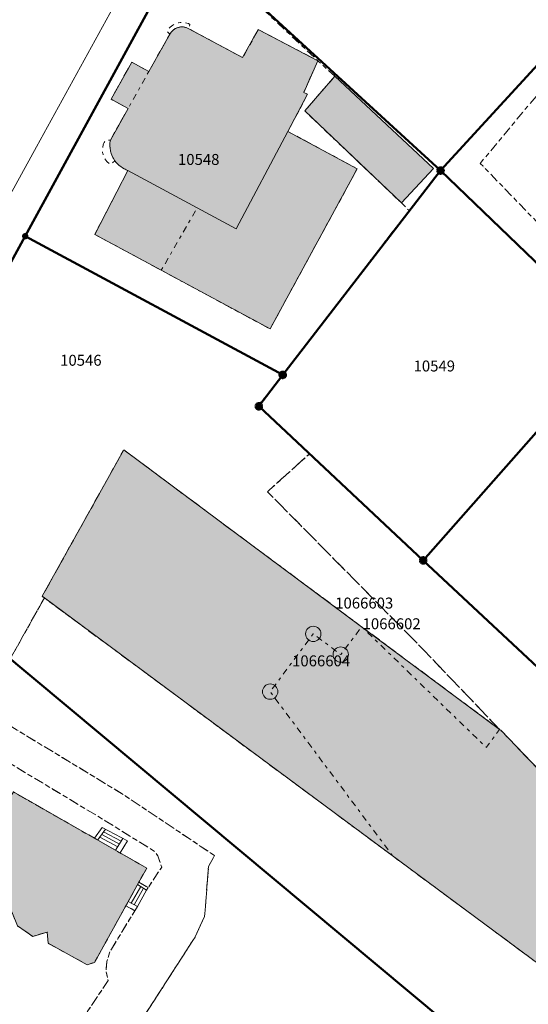
# Model space of a CAD drawing. Units: metres. Extents: x 2570766 to 2572220, y 1104188 to 1105552.
# Drawn here: x 2571254 to 2571300, y 1104743 to 1104833 of the extents above; entities that cross this region are included whole.
import ezdxf
from ezdxf.enums import TextEntityAlignment as Align

# ---------------------------------------------------------------- set-up
doc = ezdxf.new("R2010")
doc.units = ezdxf.units.M
doc.header["$MEASUREMENT"] = 0
doc.linetypes.add('DISCONTINU_1_500', pattern=[2.3, 0.43125, -0.2875, 0.8625, -0.2875, 0.43125])
doc.linetypes.add('DISCONTINU_2_500', pattern=[1.955, 0.2875, -0.4025, 0.575, -0.4025, 0.2875])
for name, color, linetype, lineweight in [('01211', 7, 'Continuous', 20), ('01221', 7, 'Continuous', 18), ('01225', 7, 'DISCONTINU_1_500', 18), ('01234', 7, 'DISCONTINU_1_500', 18), ('01311', 7, 'DISCONTINU_2_500', 18), ('01312', 7, 'Continuous', 18), ('01365', 7, 'Continuous', 18), ('01369', 7, 'Continuous', 18), ('01511', 7, 'Continuous', 18), ('01611', 7, 'Continuous', 50), ('01619', 7, 'Continuous', 18), ('01651', 7, 'Continuous', 18), ('01653', 7, 'Continuous', 18)]:
    doc.layers.add(name, color=color, linetype=linetype, lineweight=lineweight)

# ---------------------------------------------------------------- blocks, each defined once
blk = doc.blocks.new('4B0DA6731A_43')
at = {"layer": '01225', "const_width": 0.0025, "flags": 128}
for points in [[(2571272.434, 1104710.4), (2571224.599, 1104749.32), (2571221.117, 1104745.385), (2571218.665, 1104747.109), (2571215.805, 1104741.85), (2571217.448, 1104740.855), (2571214.345, 1104735.266), (2571234.557, 1104718.776), (2571234, 1104718.106), (2571235.089, 1104717.299), (2571235.731, 1104718.104), (2571242.573, 1104726.36), (2571245.543, 1104724.204), (2571246.026, 1104724.742), (2571249.258, 1104722.065), (2571248.652, 1104721.356), (2571250.586, 1104719.763), (2571251.08, 1104720.403), (2571254.247, 1104717.854), (2571253.68, 1104717.216), (2571259.377, 1104712.525), (2571259.955, 1104713.192), (2571263.191, 1104710.542), (2571262.642, 1104709.837), (2571264.535, 1104708.279), (2571265.218, 1104708.815), (2571268.197, 1104706.537), (2571267.619, 1104705.741), (2571270.313, 1104703.522), (2571264.74, 1104696.61), (2571264.374, 1104696.155), (2571265.431, 1104695.263), (2571273.61, 1104705.156), (2571276.638, 1104702.116), (2571278.153, 1104700.023), (2571300.895, 1104721.756, -0.147259), (2571301.449, 1104719.913), (2571307.174, 1104731.684, -0.145695), (2571305.618, 1104730.289, -0.095032), (2571304.282, 1104729.945), (2571299.447, 1104729.423), (2571297.561, 1104729.326), (2571296.314, 1104728.697), (2571290.763, 1104725.33), (2571288.19, 1104723.411)], [(2571296.752, 1104723.314), (2571297.633, 1104723.218), (2571297.191, 1104721.182), (2571279.97, 1104704.509), (2571277.262, 1104706.93), (2571285.221, 1104713.539), (2571284.185, 1104714.841), (2571290.488, 1104719.954, -0.051163), (2571293.492, 1104721.84, -0.051526), (2571296.814, 1104723.073)]]:
    blk.add_lwpolyline(points, format="xyb", close=True, dxfattribs=at)
blk = doc.blocks.new('4B0DA6731A_44')
at = {"layer": '01234', "const_width": 0.0025, "flags": 128}
blk.add_lwpolyline([(2571392.833, 1104705.217), (2571405.677, 1104716.596), (2571390.933, 1104732.84), (2571389.119, 1104731.077), (2571385.994, 1104731.031), (2571383.472, 1104728.79), (2571389.316, 1104722.372), (2571384.379, 1104717.838), (2571385.055, 1104717.103), (2571381.526, 1104713.861), (2571380.945, 1104714.495), (2571378.712, 1104712.446), (2571374.155, 1104717.412), (2571375.57, 1104718.71), (2571371.287, 1104723.426), (2571371.346, 1104723.48), (2571371.238, 1104723.598), (2571369.723, 1104722.218), (2571365.13, 1104727.259), (2571367.415, 1104729.341), (2571362.342, 1104734.927), (2571361.52, 1104734.18), (2571357.084, 1104739.065), (2571356.88, 1104739.292), (2571355.347, 1104737.885), (2571351.193, 1104742.418), (2571353.566, 1104744.596), (2571352.871, 1104745.355), (2571348.513, 1104741.394), (2571345.7, 1104744.631), (2571341.973, 1104748.622, 0.048807), (2571341.87, 1104748.639, 0.057628), (2571341.766, 1104748.635, 0.050816), (2571341.664, 1104748.61, 0.04311), (2571341.57, 1104748.566, 0.053529), (2571341.486, 1104748.504, 0.047844), (2571341.416, 1104748.427, 0.047008), (2571341.362, 1104748.336, 0.039965), (2571341.328, 1104748.239, 0.048938), (2571341.313, 1104748.136, 0.057554), (2571341.319, 1104748.032, 0.050663), (2571341.346, 1104747.93), (2571341.514, 1104747.304), (2571344.912, 1104743.563), (2571340.856, 1104739.899), (2571337.461, 1104743.658), (2571337.312, 1104743.586), (2571329.495, 1104753.068), (2571333.183, 1104756.571), (2571336.113, 1104753.437), (2571336.666, 1104753.074, 0.043883), (2571336.778, 1104753.059, 0.044478), (2571336.89, 1104753.066, 0.056335), (2571336.998, 1104753.096, 0.039994), (2571337.098, 1104753.146, 0.057241), (2571337.186, 1104753.215, 0.056697), (2571337.259, 1104753.301, 0.039911), (2571337.313, 1104753.399, 0.045316), (2571337.346, 1104753.506, 0.052982), (2571337.358, 1104753.618, 0.045511), (2571337.347, 1104753.729, 0.054058), (2571337.315, 1104753.836, 0.059437), (2571337.261, 1104753.935, 0.050198), (2571337.189, 1104754.021, 0.044755), (2571337.102, 1104754.091), (2571332.825, 1104758.825), (2571330.582, 1104758.482), (2571322.218, 1104749.348), (2571321.559, 1104749.962), (2571318.75, 1104745.555, 0.213085), (2571317.691, 1104741.491, 0.22009), (2571320.127, 1104737.917), (2571322.748, 1104740.463), (2571328.374, 1104735.063), (2571329.756, 1104736.333), (2571333.587, 1104740.011), (2571336.369, 1104737.129), (2571339.116, 1104734.283), (2571339.253, 1104734.415), (2571339.436, 1104734.232), (2571344.52, 1104728.931), (2571336.88, 1104721.596), (2571334.838, 1104720.439), (2571336.538, 1104718.448), (2571334.796, 1104716.87), (2571333.108, 1104718.829), (2571329.438, 1104715.358), (2571329.064, 1104715.75), (2571321.856, 1104708.663), (2571316.735, 1104714.066), (2571314.508, 1104716.413), (2571318.669, 1104720.636), (2571316.716, 1104722.715), (2571321.047, 1104726.759, 0.05187), (2571321.243, 1104727.375, 0.052985), (2571321.307, 1104728.016, 0.052815), (2571321.233, 1104728.66, 0.052064), (2571321.027, 1104729.27), (2571316.684, 1104734.036, 0.257549), (2571314.367, 1104735.34, 0.168268), (2571313.074, 1104734.69), (2571305.354, 1104718.881, 0.196478), (2571305.512, 1104715.9, 0.068507), (2571307.314, 1104714.056), (2571310.602, 1104711.357), (2571308.606, 1104709.407), (2571313.389, 1104704.492), (2571311.14, 1104702.279), (2571303.752, 1104695.369), (2571299.06, 1104700.223), (2571298.458, 1104700.847), (2571301.059, 1104703.47), (2571298.46, 1104706.183), (2571292.282, 1104700.261), (2571292.673, 1104699.799), (2571308.804, 1104680.757), (2571315.156, 1104673.353), (2571318.232, 1104675.994), (2571324.375, 1104681.345), (2571324.674, 1104681.01), (2571325.686, 1104681.957), (2571323.835, 1104683.835), (2571325.506, 1104685.178), (2571327.751, 1104686.926), (2571329.09, 1104685.375), (2571335.823, 1104690.639), (2571342.156, 1104682.983), (2571343.569, 1104682.321), (2571345.51, 1104681.986), (2571347.114, 1104681.867), (2571347.8, 1104682.505), (2571354.416, 1104688.702), (2571350.966, 1104692.758), (2571347.141, 1104689.474), (2571340.51, 1104697.572), (2571346.662, 1104703.05), (2571347.063, 1104702.573), (2571348.136, 1104703.562), (2571346.062, 1104706.009), (2571347.377, 1104707.141), (2571349.406, 1104704.73), (2571351.484, 1104706.646), (2571351.353, 1104706.848), (2571357.779, 1104712.005), (2571362.112, 1104706.895), (2571363.424, 1104708.007), (2571365.648, 1104705.383), (2571364.358, 1104704.245), (2571364.449, 1104704.138), (2571357.858, 1104698.711), (2571361.101, 1104694.976), (2571365.682, 1104699.295), (2571369.629, 1104703.07), (2571370.019, 1104702.575), (2571376.715, 1104707.49), (2571383.313, 1104699.335), (2571385.812, 1104701.272), (2571386.868, 1104700.108)], format="xyb", close=True, dxfattribs=at)
for points in [[(2571331.169, 1104714.826), (2571332.805, 1104716.474), (2571334.634, 1104714.626), (2571332.812, 1104712.778)], [(2571319.875, 1104697.018), (2571317.513, 1104699.823), (2571319.35, 1104701.364), (2571321.484, 1104698.875)]]:
    blk.add_lwpolyline(points, close=True, dxfattribs=at)
blk = doc.blocks.new('4B0DA6731A_9F')
at = {"layer": '01234', "const_width": 0.0025, "flags": 128}
blk.add_lwpolyline([(2571356.808, 1104824.12), (2571357.363, 1104824.549), (2571360.642, 1104827.171), (2571372.671, 1104814.367), (2571374.061, 1104813.972), (2571375.508, 1104815.184), (2571374.359, 1104816.128), (2571376.295, 1104818.344), (2571359.586, 1104834.367), (2571381.542, 1104853.626), (2571393.414, 1104864.038), (2571393.09, 1104864.502), (2571392.228, 1104863.803), (2571390.744, 1104865.482), (2571391.571, 1104866.222), (2571383.645, 1104875.118), (2571382.84, 1104874.414), (2571388.393, 1104867.945), (2571383.117, 1104863.174), (2571383.14, 1104862.48), (2571384.425, 1104860.995), (2571380.55, 1104857.692), (2571379.43, 1104859.066), (2571378.995, 1104859.432), (2571375.953, 1104856.948), (2571369.22, 1104864.671, 0.045986), (2571368.956, 1104864.795, 0.046321), (2571368.672, 1104864.868, 0.04817), (2571368.38, 1104864.894, 0.047706), (2571368.087, 1104864.868, 0.046886), (2571367.807, 1104864.793, 0.043203), (2571367.545, 1104864.67, 0.042735), (2571367.314, 1104864.502), (2571365.286, 1104862.86), (2571370.706, 1104856.639), (2571370.198, 1104856.118), (2571370.741, 1104855.374), (2571363.92, 1104848.981), (2571363.517, 1104849.07), (2571362.926, 1104849.74), (2571362.107, 1104849.023), (2571360.14, 1104851.288), (2571359.711, 1104850.905), (2571355.806, 1104855.293), (2571354.914, 1104854.551), (2571351.672, 1104858.091), (2571352.628, 1104858.862), (2571348.917, 1104863.031), (2571349.492, 1104863.547), (2571347.181, 1104866.209), (2571347.86, 1104866.828), (2571347.131, 1104867.654), (2571347.36, 1104867.849), (2571354.651, 1104873.795), (2571355.027, 1104873.32), (2571355.669, 1104873.901), (2571361.307, 1104867.428), (2571363.309, 1104869.05, 0.049861), (2571363.483, 1104869.322, 0.042818), (2571363.606, 1104869.623, 0.046833), (2571363.673, 1104869.947, 0.044604), (2571363.684, 1104870.283, 0.04866), (2571363.638, 1104870.614, 0.044281), (2571363.534, 1104870.933, 0.0403), (2571363.378, 1104871.227), (2571356.905, 1104878.646), (2571369.571, 1104889.83), (2571375.257, 1104883.079), (2571376.016, 1104883.713), (2571367.587, 1104893.037), (2571331.633, 1104861.593), (2571298.524, 1104893.619), (2571295.493, 1104888.096), (2571295.932, 1104887.855), (2571297.181, 1104888.105), (2571299.252, 1104891.694), (2571311.969, 1104879.363), (2571316.363, 1104875.103), (2571311.956, 1104866.475), (2571321.899, 1104861.233), (2571315.346, 1104848.85), (2571314.004, 1104846.313), (2571289.272, 1104859.421), (2571290.616, 1104861.957), (2571287.27, 1104863.658), (2571295.028, 1104878.149), (2571295.703, 1104878.94, 0.123097), (2571295.499, 1104881.193, 0.093846), (2571294.633, 1104882.697, 0.203514), (2571293.754, 1104882.938, 0.193665), (2571292.997, 1104882.508), (2571292.559, 1104882.748), (2571287.987, 1104874.417), (2571280.661, 1104860.462), (2571269.273, 1104839.922), (2571281.168, 1104828.758), (2571282.735, 1104827.334), (2571291.745, 1104818.903), (2571288.803, 1104815.773), (2571289.495, 1104815.083), (2571277.965, 1104800.064), (2571275.724, 1104797.268), (2571275.783, 1104797.197), (2571280.415, 1104792.853), (2571290.789, 1104783.124), (2571303.978, 1104770.808), (2571319.777, 1104754.838), (2571322.693, 1104758.228), (2571328.921, 1104764.976), (2571328.808, 1104765.098), (2571323.997, 1104770.065), (2571329.383, 1104775.592), (2571327.18, 1104777.751), (2571324.177, 1104774.596), (2571317.734, 1104780.772), (2571316.966, 1104779.918), (2571314.91, 1104782.053), (2571313.759, 1104783.383), (2571318.545, 1104788.295), (2571319.933, 1104787.08), (2571322.215, 1104788.848), (2571323.457, 1104790.081), (2571337.028, 1104776.842), (2571337.32, 1104777.177), (2571339.503, 1104776.106), (2571353.514, 1104791.483), (2571351.772, 1104794.113), (2571340.202, 1104805.562), (2571337.286, 1104802.861), (2571336.693, 1104802.287), (2571341.544, 1104797.224), (2571336.517, 1104792.311), (2571331.891, 1104796.963), (2571330.414, 1104795.698), (2571327.122, 1104799.035), (2571323.956, 1104802.248), (2571325.363, 1104803.714), (2571320.457, 1104808.669), (2571325.638, 1104813.807), (2571330.477, 1104808.581), (2571331.119, 1104809.157), (2571334.252, 1104812.143), (2571326.888, 1104819.715), (2571322.799, 1104820.358), (2571319.515, 1104823.764), (2571305.908, 1104810.735), (2571301.68, 1104814.719), (2571301.106, 1104814.099), (2571295.993, 1104819.379), (2571313.383, 1104840.27), (2571315.119, 1104839.107), (2571325.195, 1104848.777), (2571330.388, 1104843.235), (2571330.637, 1104842.944), (2571334.334, 1104846.319, -0.256769), (2571341.099, 1104846.484), (2571341.667, 1104846.057), (2571349.216, 1104838.692), (2571345.754, 1104835.59), (2571345.366, 1104834.948), (2571350.761, 1104829.437), (2571351.256, 1104829.854)], format="xyb", close=True, dxfattribs=at)
blk = doc.blocks.new('4B0DA6731A_147')
at = {"layer": '01221', "const_width": 0.0025, "flags": 128}
blk.add_lwpolyline([(2571212.551, 1104742.114), (2571220.645, 1104757.171), (2571231.828, 1104777.458), (2571235.766, 1104784.861), (2571246.019, 1104803.686), (2571255.499, 1104820.908), (2571266.856, 1104841.624), (2571278.518, 1104863.119), (2571288.077, 1104880.724)], dxfattribs=at)
blk = doc.blocks.new('EINPKT')
at = {"color": 0, "linetype": 'ByBlock'}
blk.add_lwpolyline([(-0.7, 0, 1), (0.7, 0, 1), (-0.7, 0)], format="xyb", close=True, dxfattribs=at)
blk = doc.blocks.new('GPM')
at = {"linetype": 'Continuous', "true_color": 0xffffff}
h = blk.add_hatch(color=7, dxfattribs=at)
edge = h.paths.add_edge_path()
edge.add_arc((0, 0), 0.341, 0, 360)
at = {"color": 0, "linetype": 'ByBlock', "const_width": 0.0525}
blk.add_lwpolyline([(0.3675, 0, 1), (-0.3675, 0, 1)], format="xyb", close=True, dxfattribs=at)
blk = doc.blocks.new('GPBOL')
at = {"linetype": 'Continuous', "true_color": 0xffffff}
h = blk.add_hatch(color=7, dxfattribs=at)
edge = h.paths.add_edge_path()
edge.add_arc((0, 0), 0.2362, 0, 360)
at = {"color": 0, "linetype": 'Continuous', "const_width": 0.0525, "flags": 128}
blk.add_lwpolyline([(0.2625, 0, 1), (-0.2625, 0, 1)], format="xyb", close=True, dxfattribs=at)

msp = doc.modelspace()

# ---------------------------------------------------------------- hatches: boundary and pattern name
at = {"layer": '01211', "true_color": 0xb2b2b2}
h = msp.add_hatch(color=253, dxfattribs=at)
h.dxf.hatch_style = 1
edge = h.paths.add_edge_path()
edge.add_line((2571278.441, 1104822.298), (2571280.239, 1104825.691))
edge.add_line((2571280.239, 1104825.691), (2571279.896, 1104825.866))
edge.add_line((2571279.896, 1104825.866), (2571281.168, 1104828.758))
edge.add_line((2571281.168, 1104828.758), (2571275.734, 1104831.606))
edge.add_line((2571275.734, 1104831.606), (2571274.309, 1104829.037))
edge.add_line((2571274.309, 1104829.037), (2571269.396, 1104831.683))
edge.add_arc((2571268.773, 1104830.568), 1.277, 60.79677, 107.8268)
edge.add_arc((2571268.775, 1104830.567), 1.279, 107.90506, 151.61363)
edge.add_line((2571267.65, 1104831.175), (2571265.742, 1104827.771))
edge.add_line((2571265.742, 1104827.771), (2571264.199, 1104828.635))
edge.add_line((2571264.199, 1104828.635), (2571262.302, 1104825.251))
edge.add_line((2571262.302, 1104825.251), (2571263.846, 1104824.387))
edge.add_line((2571263.846, 1104824.387), (2571262.233, 1104821.508))
edge.add_arc((2571264.628, 1104821.044), 2.44, 169.03358, 215.90235)
edge.add_arc((2571264.628, 1104821.049), 2.442, 216.00387, 251.11206)
edge.add_line((2571263.837, 1104818.738), (2571270.16, 1104815.322))
edge.add_line((2571270.16, 1104815.322), (2571273.725, 1104813.396))
edge.add_line((2571273.725, 1104813.396), (2571278.441, 1104822.298))
h = msp.add_hatch(color=253, dxfattribs=at)
h.dxf.hatch_style = 1
h.paths.add_polyline_path([(2571291.745, 1104818.903), (2571282.735, 1104827.334), (2571279.974, 1104824.174), (2571288.803, 1104815.773)])
h = msp.add_hatch(color=253, dxfattribs=at)
h.dxf.hatch_style = 1
h.paths.add_polyline_path([(2571276.81, 1104804.262), (2571284.772, 1104818.889), (2571278.441, 1104822.298), (2571273.725, 1104813.396), (2571270.16, 1104815.322), (2571263.837, 1104818.738), (2571260.8, 1104812.901), (2571266.875, 1104809.623)])
h = msp.add_hatch(color=253, dxfattribs=at)
h.dxf.hatch_style = 1
h.paths.add_polyline_path([(2571297.765, 1104767.692), (2571285.172, 1104777.067), (2571263.452, 1104793.223), (2571256.006, 1104779.844), (2571256.207, 1104779.695), (2571305.71, 1104743.017), (2571311.269, 1104753.663), (2571297.869, 1104767.614)])
h = msp.add_hatch(color=253, dxfattribs=at)
h.dxf.hatch_style = 1
h.paths.add_polyline_path([(2571264.837, 1104753.737), (2571265.547, 1104755.023), (2571253.382, 1104761.977), (2571252.854, 1104761.097), (2571251.6, 1104761.878), (2571251.388, 1104762.01), (2571250.585, 1104762.51), (2571246.484, 1104755.35), (2571248.708, 1104754.153), (2571248.274, 1104753.422), (2571253.237, 1104751.032), (2571253.74, 1104749.754), (2571255.149, 1104748.79), (2571256.475, 1104749.181), (2571256.551, 1104748.154), (2571260.102, 1104746.203), (2571260.788, 1104746.403), (2571263.647, 1104751.582)])

# ---------------------------------------------------------------- linework, layer by layer
at = {"layer": '01211', "flags": 128}
msp.add_lwpolyline([(2571278.441, 1104822.298), (2571280.239, 1104825.691), (2571279.896, 1104825.866), (2571281.168, 1104828.758), (2571275.734, 1104831.606), (2571274.309, 1104829.037), (2571269.396, 1104831.683, 0.208137), (2571268.382, 1104831.784, 0.193061), (2571267.65, 1104831.175), (2571265.742, 1104827.771), (2571264.199, 1104828.635), (2571262.302, 1104825.251), (2571263.846, 1104824.387), (2571262.233, 1104821.508, 0.207403), (2571262.652, 1104819.613, 0.154398), (2571263.837, 1104818.738), (2571270.16, 1104815.322), (2571273.725, 1104813.396)], format="xyb", close=True, dxfattribs=at)
for points in [[(2571291.745, 1104818.903), (2571282.735, 1104827.334), (2571279.974, 1104824.174), (2571288.803, 1104815.773)], [(2571276.81, 1104804.262), (2571284.772, 1104818.889), (2571278.441, 1104822.298), (2571273.725, 1104813.396), (2571270.16, 1104815.322), (2571263.837, 1104818.738), (2571260.8, 1104812.901), (2571266.875, 1104809.623)], [(2571297.765, 1104767.692), (2571285.172, 1104777.067), (2571263.452, 1104793.223), (2571256.006, 1104779.844), (2571256.207, 1104779.695), (2571305.71, 1104743.017), (2571311.269, 1104753.663), (2571297.869, 1104767.614)], [(2571264.837, 1104753.737), (2571265.547, 1104755.023), (2571253.382, 1104761.977), (2571252.854, 1104761.097), (2571251.6, 1104761.878), (2571251.388, 1104762.01), (2571250.585, 1104762.51), (2571246.484, 1104755.35), (2571248.708, 1104754.153), (2571248.274, 1104753.422), (2571253.237, 1104751.032), (2571253.74, 1104749.754), (2571255.149, 1104748.79), (2571256.475, 1104749.181), (2571256.551, 1104748.154), (2571260.102, 1104746.203), (2571260.788, 1104746.403), (2571263.647, 1104751.582)]]:
    msp.add_lwpolyline(points, close=True, dxfattribs=at)
at = {"layer": '01221', "flags": 128}
for points in [[(2571215.805, 1104741.85), (2571218.665, 1104747.109), (2571221.431, 1104752.196), (2571234.274, 1104775.773), (2571234.327, 1104775.869), (2571235.772, 1104778.522), (2571239.533, 1104785.427), (2571254.458, 1104812.732), (2571269.273, 1104839.922), (2571280.661, 1104860.462), (2571287.987, 1104874.417), (2571292.559, 1104882.748)], [(2571288.077, 1104880.724), (2571278.518, 1104863.119), (2571266.856, 1104841.624), (2571255.499, 1104820.908), (2571246.019, 1104803.686), (2571235.766, 1104784.861), (2571231.828, 1104777.458), (2571220.645, 1104757.171), (2571212.551, 1104742.114)]]:
    msp.add_lwpolyline(points, dxfattribs=at)
at = {"layer": '01225', "flags": 128}
for points in [[(2571404.408, 1104824.359), (2571415.653, 1104834.834, 0.057087), (2571416.78, 1104836.859, -0.193556), (2571417.109, 1104837.465), (2571393.414, 1104864.038), (2571381.542, 1104853.626), (2571359.586, 1104834.367), (2571376.295, 1104818.344), (2571374.359, 1104816.128), (2571375.508, 1104815.184), (2571374.061, 1104813.972), (2571372.671, 1104814.367), (2571360.642, 1104827.171), (2571357.363, 1104824.549), (2571359.187, 1104822.595), (2571360.856, 1104823.995), (2571367.655, 1104816.93), (2571353.48, 1104803.364), (2571358.251, 1104798.231), (2571356.738, 1104797.047), (2571354.921, 1104796.491), (2571352.981, 1104797.356), (2571350.11, 1104800.518), (2571349.626, 1104802.321), (2571351.812, 1104804.598), (2571325.96, 1104831.252), (2571326.22, 1104831.509), (2571330.318, 1104835.579), (2571334.021, 1104838.995), (2571331.938, 1104841.425), (2571335.682, 1104844.841, -0.221902), (2571340.198, 1104844.699), (2571345.714, 1104839.089), (2571343.691, 1104837.506), (2571345.754, 1104835.59), (2571349.216, 1104838.692), (2571341.667, 1104846.057), (2571341.099, 1104846.484, 0.256769), (2571334.334, 1104846.319), (2571330.637, 1104842.944), (2571330.388, 1104843.235), (2571325.195, 1104848.777), (2571315.119, 1104839.107), (2571313.383, 1104840.27), (2571295.993, 1104819.379), (2571301.106, 1104814.099), (2571301.68, 1104814.719), (2571315.89, 1104828.559), (2571320.213, 1104824.431), (2571319.515, 1104823.764), (2571322.799, 1104820.358), (2571326.888, 1104819.715), (2571334.252, 1104812.143), (2571331.119, 1104809.157), (2571334.286, 1104805.925), (2571337.286, 1104802.861), (2571340.202, 1104805.562), (2571351.772, 1104794.113), (2571353.514, 1104791.483), (2571377.008, 1104815.811), (2571377.651, 1104816.391), (2571386.492, 1104807.588), (2571389.6, 1104810.546, -0.499376), (2571391.248, 1104810.767, -0.443389), (2571391.161, 1104809.228), (2571395.856, 1104813.573, -0.398797), (2571394.443, 1104813.459, -0.525026), (2571394.569, 1104815.15), (2571399.772, 1104819.988, -0.4335), (2571401.243, 1104819.955, -0.456368), (2571401.053, 1104818.444), (2571405.724, 1104822.81, -0.415404), (2571404.28, 1104822.815, -0.460818)], [(2571277.965, 1104800.064), (2571289.495, 1104815.083), (2571288.803, 1104815.773), (2571279.974, 1104824.174), (2571282.735, 1104827.334), (2571281.168, 1104828.758), (2571279.896, 1104825.866), (2571280.239, 1104825.691), (2571278.441, 1104822.298), (2571284.772, 1104818.889), (2571276.81, 1104804.262), (2571266.875, 1104809.623), (2571260.8, 1104812.901), (2571263.837, 1104818.738, -0.154398), (2571262.652, 1104819.613, -0.207403), (2571262.233, 1104821.508), (2571263.846, 1104824.387), (2571262.302, 1104825.251), (2571264.199, 1104828.635), (2571265.742, 1104827.771), (2571267.65, 1104831.175, -0.193061), (2571268.382, 1104831.784, -0.208137), (2571269.396, 1104831.683), (2571274.309, 1104829.037), (2571275.734, 1104831.606), (2571281.168, 1104828.758), (2571269.273, 1104839.922), (2571254.458, 1104812.732), (2571239.533, 1104785.427), (2571244.991, 1104780.871), (2571253.084, 1104774.118), (2571256.207, 1104779.695), (2571256.006, 1104779.844), (2571263.452, 1104793.223), (2571285.172, 1104777.067), (2571297.765, 1104767.692), (2571290.105, 1104775.689), (2571276.571, 1104789.401), (2571280.415, 1104792.853), (2571275.783, 1104797.197), (2571275.724, 1104797.268)]]:
    msp.add_lwpolyline(points, format="xyb", close=True, dxfattribs=at)
msp.add_lwpolyline([(2571271.747, 1104756.16), (2571263.391, 1104761.756), (2571235.772, 1104778.522), (2571234.327, 1104775.869), (2571261.769, 1104759.347), (2571266.241, 1104756.571), (2571266.552, 1104756.157), (2571266.919, 1104755.122), (2571265.688, 1104753.252), (2571264.837, 1104753.737), (2571263.647, 1104751.582), (2571264.464, 1104751.13), (2571262.175, 1104747.374), (2571261.902, 1104746.494), (2571261.843, 1104745.571), (2571262.036, 1104744.751), (2571256.341, 1104736.277), (2571259.141, 1104734.561), (2571260.921, 1104736.922), (2571264.695, 1104736.816), (2571266.643, 1104738.852), (2571265.54, 1104740.278), (2571265.352, 1104741.071), (2571265.479, 1104741.763), (2571269.965, 1104748.731), (2571270.828, 1104750.608), (2571271.194, 1104755.184)], close=True, dxfattribs=at)
at = {"layer": '01234', "flags": 128}
msp.add_lwpolyline([(2571253.237, 1104751.032), (2571248.274, 1104753.422), (2571248.708, 1104754.153), (2571246.484, 1104755.35), (2571250.585, 1104762.51), (2571251.388, 1104762.01), (2571251.6, 1104761.878), (2571252.854, 1104761.097), (2571253.382, 1104761.977), (2571265.547, 1104755.023), (2571264.837, 1104753.737), (2571265.688, 1104753.252), (2571266.919, 1104755.122), (2571266.552, 1104756.157), (2571266.241, 1104756.571), (2571261.769, 1104759.347), (2571234.327, 1104775.869), (2571234.274, 1104775.773), (2571221.431, 1104752.196), (2571218.665, 1104747.109), (2571221.117, 1104745.385), (2571224.599, 1104749.32), (2571272.434, 1104710.4), (2571288.19, 1104723.411), (2571290.763, 1104725.33), (2571296.314, 1104728.697), (2571297.561, 1104729.326), (2571299.447, 1104729.423), (2571304.282, 1104729.945, 0.095032), (2571305.618, 1104730.289, 0.145695), (2571307.174, 1104731.684), (2571313.167, 1104743.912), (2571314.683, 1104747.551), (2571319.777, 1104754.838), (2571303.978, 1104770.808), (2571290.789, 1104783.124), (2571280.415, 1104792.853), (2571276.571, 1104789.401), (2571290.105, 1104775.689), (2571297.765, 1104767.692), (2571297.869, 1104767.614), (2571311.269, 1104753.663), (2571305.71, 1104743.017), (2571256.207, 1104779.695), (2571253.084, 1104774.118), (2571244.991, 1104780.871), (2571239.533, 1104785.427), (2571235.772, 1104778.522), (2571263.391, 1104761.756), (2571271.747, 1104756.16), (2571271.194, 1104755.184), (2571270.828, 1104750.608), (2571269.965, 1104748.731), (2571265.479, 1104741.763), (2571265.352, 1104741.071), (2571265.54, 1104740.278), (2571266.643, 1104738.852), (2571264.695, 1104736.816), (2571260.921, 1104736.922), (2571259.141, 1104734.561), (2571262.095, 1104732.751), (2571258.751, 1104727.936), (2571256.016, 1104729.532), (2571253.236, 1104731.152), (2571256.341, 1104736.277), (2571262.036, 1104744.751), (2571261.843, 1104745.571), (2571261.902, 1104746.494), (2571262.175, 1104747.374), (2571264.464, 1104751.13), (2571263.647, 1104751.582), (2571260.788, 1104746.403), (2571260.102, 1104746.203), (2571256.551, 1104748.154), (2571256.475, 1104749.181), (2571255.149, 1104748.79), (2571253.74, 1104749.754)], format="xyb", close=True, dxfattribs=at)
at = {"layer": '01311', "flags": 128}
for points in [[(2571267.65, 1104831.175), (2571267.41, 1104831.445, -0.412598), (2571269.492, 1104832.078), (2571269.397, 1104831.683)], [(2571262.652, 1104819.613), (2571262.243, 1104819.275, -0.428759), (2571261.798, 1104821.507), (2571262.233, 1104821.508)]]:
    msp.add_lwpolyline(points, format="xyb", dxfattribs=at)
for points in [[(2571265.743, 1104827.771), (2571263.846, 1104824.387)], [(2571266.876, 1104809.622), (2571270.16, 1104815.322)], [(2571288.001, 1104756.138), (2571276.819, 1104771.138), (2571280.756, 1104776.417), (2571283.259, 1104774.525), (2571285.172, 1104777.067), (2571296.546, 1104766.043), (2571297.765, 1104767.692)]]:
    msp.add_lwpolyline(points, dxfattribs=at)
at = {"layer": '01312', "flags": 128}
for points in [[(2571263.789, 1104757.499), (2571261.486, 1104758.743), (2571260.789, 1104757.767), (2571263.132, 1104756.414)], [(2571264.694, 1104751.529), (2571265.542, 1104752.999), (2571265.688, 1104753.252), (2571264.837, 1104753.737), (2571263.647, 1104751.582), (2571264.464, 1104751.13)]]:
    msp.add_lwpolyline(points, close=True, dxfattribs=at)
for points in [[(2571261.798, 1104758.575), (2571261.077, 1104757.596)], [(2571263.212, 1104757.475), (2571261.618, 1104758.33)], [(2571261.257, 1104757.841), (2571262.906, 1104756.97)], [(2571263.059, 1104757.222), (2571261.438, 1104758.086)], [(2571262.715, 1104756.654), (2571263.365, 1104757.728)], [(2571265.018, 1104753.338), (2571264.145, 1104751.833)], [(2571264.419, 1104751.681), (2571265.255, 1104753.185)], [(2571264.722, 1104753.529), (2571265.542, 1104752.999)], [(2571263.87, 1104751.985), (2571264.694, 1104751.529)]]:
    msp.add_lwpolyline(points, dxfattribs=at)
at = {"layer": '01511', "flags": 128}
for points in [[(2571305.801, 1104730.183), (2571314.683, 1104747.551), (2571319.777, 1104754.838), (2571339.399, 1104775.007), (2571338.68, 1104775.91), (2571323.184, 1104790.335), (2571320.488, 1104792.657), (2571308.678, 1104803.387), (2571303.283, 1104808.222), (2571292.374, 1104818.722), (2571269.273, 1104839.922), (2571280.661, 1104860.462), (2571287.987, 1104874.417), (2571298.524, 1104893.619)], [(2571298.524, 1104893.619), (2571287.987, 1104874.417), (2571280.661, 1104860.462), (2571269.273, 1104839.922), (2571292.374, 1104818.722), (2571303.283, 1104808.222), (2571308.678, 1104803.387), (2571320.488, 1104792.657), (2571323.184, 1104790.335), (2571338.68, 1104775.91), (2571339.399, 1104775.007), (2571319.777, 1104754.838), (2571314.683, 1104747.551), (2571305.801, 1104730.183)]]:
    msp.add_lwpolyline(points, dxfattribs=at)
at = {"layer": '01611', "flags": 128}
msp.add_lwpolyline([(2571209.002, 1104729.339), (2571221.431, 1104752.196), (2571239.533, 1104785.427), (2571254.458, 1104812.732), (2571269.273, 1104839.922), (2571280.661, 1104860.462), (2571287.987, 1104874.417), (2571298.524, 1104893.619)], dxfattribs=at)
for points in [[(2571315.119, 1104839.107), (2571335.077, 1104858.261), (2571331.632, 1104861.594), (2571298.524, 1104893.619), (2571287.987, 1104874.417), (2571280.661, 1104860.462), (2571269.273, 1104839.922), (2571292.374, 1104818.722), (2571310.826, 1104838.872), (2571312.589, 1104840.801)], [(2571292.374, 1104818.722), (2571269.273, 1104839.922), (2571254.458, 1104812.732), (2571277.965, 1104800.064)], [(2571303.283, 1104808.222), (2571322.469, 1104826.592), (2571310.826, 1104838.872), (2571292.374, 1104818.722)], [(2571290.789, 1104783.124), (2571308.678, 1104803.387), (2571303.283, 1104808.222), (2571292.374, 1104818.722), (2571277.965, 1104800.064), (2571275.783, 1104797.197)], [(2571303.978, 1104770.808), (2571290.789, 1104783.124), (2571275.783, 1104797.197), (2571277.965, 1104800.064), (2571254.458, 1104812.732), (2571239.533, 1104785.427), (2571298.942, 1104735.85), (2571305.618, 1104730.289), (2571305.801, 1104730.183), (2571314.683, 1104747.551), (2571319.777, 1104754.838)], [(2571303.978, 1104770.808), (2571323.184, 1104790.335), (2571320.488, 1104792.657), (2571308.678, 1104803.387), (2571290.789, 1104783.124)], [(2571298.942, 1104735.85), (2571239.533, 1104785.427), (2571221.431, 1104752.196), (2571272.434, 1104710.4)]]:
    msp.add_lwpolyline(points, close=True, dxfattribs=at)

# ---------------------------------------------------------------- block references
at = {"layer": '01221'}
msp.add_blockref('4B0DA6731A_147', (0, 0), dxfattribs=at)
at = {"layer": '01225'}
msp.add_blockref('4B0DA6731A_43', (0, 0), dxfattribs=at)
at = {"layer": '01234'}
for name in ['4B0DA6731A_9F', '4B0DA6731A_44']:
    msp.add_blockref(name, (0, 0), dxfattribs=at)
at = {"layer": '01365'}
for p in [(2571280.756, 1104776.417), (2571283.259, 1104774.525), (2571276.819, 1104771.138)]:
    msp.add_blockref('EINPKT', p, dxfattribs=at)
at = {"layer": '01651'}
for p in [(2571292.374, 1104818.722), (2571277.965, 1104800.064), (2571275.783, 1104797.197), (2571290.789, 1104783.124)]:
    msp.add_blockref('GPM', p, dxfattribs=at)
at = {"layer": '01653'}
msp.add_blockref('GPBOL', (2571254.458, 1104812.732), dxfattribs=at)

# ---------------------------------------------------------------- texts
at = {"layer": '01369'}
for s, p in [('1066603', (2571282.756, 1104778.417)), ('1066602', (2571285.259, 1104776.525)), ('1066604', (2571278.819, 1104773.138))]:
    msp.add_text(s, height=1, dxfattribs=at).set_placement(p, align=Align.BOTTOM_LEFT)
at = {"layer": '01619'}
for s, p in [('10548', (2571270.297, 1104819.242)), ('10546', (2571259.539, 1104800.9)), ('10549', (2571291.804, 1104800.379))]:
    msp.add_text(s, height=1, dxfattribs=at).set_placement(p, align=Align.CENTER)

doc.saveas('drawing.dxf')
